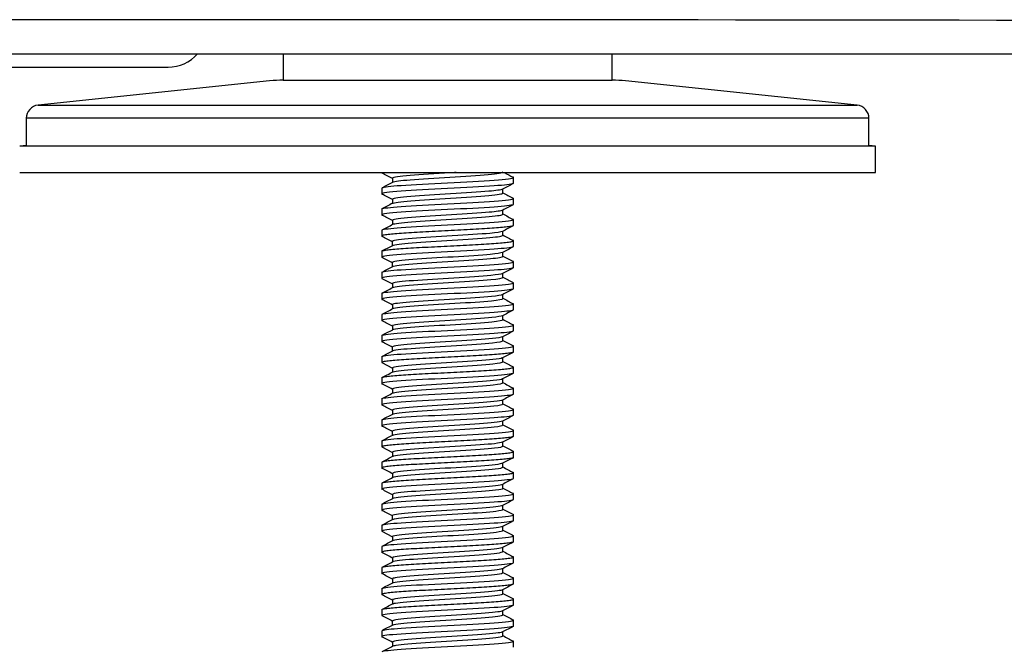
# Model space of a CAD drawing. Units: millimetres. Extents: x -18 to 1085, y -35 to 780.
# Drawn here: x 179 to 216, y 721 to 744 of the extents above; entities that cross this region are included whole.
import ezdxf

# ---------------------------------------------------------------- set-up
doc = ezdxf.new("R2010")
doc.units = ezdxf.units.MM
doc.layers.add('Default', color=7, linetype='Continuous')
doc.layers.add('DV1_Default', color=7, linetype='Continuous')

# ---------------------------------------------------------------- blocks, each defined once
blk = doc.blocks.new('SE')
at = {"layer": 'DV1_Default', "color": 7}
for p, q in [((162.194, 743.179), (272.712, 743.179)), ((188.962, 743.179), (188.962, 742.179)), ((201.462, 742.179), (201.462, 743.179)), ((161.818, 742.679), (184.599, 742.679)), ((188.453, 742.152), (179.66, 741.234)), ((188.962, 742.179), (201.462, 742.179)), ((210.764, 741.234), (201.971, 742.152)), ((179.66, 741.234), (210.764, 741.234)), ((211.212, 740.736), (179.212, 740.736)), ((179.212, 740.736), (179.212, 739.704)), ((211.212, 739.704), (211.212, 740.736)), ((179.212, 739.704), (178.962, 739.679)), ((211.462, 739.679), (178.962, 739.679)), ((211.462, 739.679), (211.212, 739.704)), ((211.462, 738.679), (211.462, 739.679)), ((178.962, 738.679), (211.462, 738.679)), ((192.712, 738.679), (192.712, 738.667)), ((193.113, 738.46), (193.113, 738.306)), ((197.712, 738.267), (197.712, 738.491)), ((192.712, 738.09), (192.712, 737.867)), ((197.309, 737.897), (197.309, 738.051)), ((193.115, 737.66), (193.115, 737.506)), ((197.712, 737.467), (197.712, 737.69)), ((192.712, 737.29), (192.712, 737.067)), ((197.309, 737.097), (197.309, 737.251)), ((193.115, 736.86), (193.115, 736.707)), ((197.712, 736.667), (197.712, 736.89)), ((192.712, 736.49), (192.712, 736.267)), ((197.31, 736.298), (197.31, 736.452)), ((193.112, 736.06), (193.112, 735.906)), ((197.712, 735.867), (197.712, 736.09)), ((192.712, 735.69), (192.712, 735.467)), ((197.312, 735.497), (197.312, 735.652)), ((193.112, 735.26), (193.112, 735.106)), ((197.712, 735.067), (197.712, 735.291)), ((192.712, 734.89), (192.712, 734.667)), ((197.31, 734.697), (197.31, 734.851)), ((193.115, 734.46), (193.115, 734.306)), ((197.712, 734.267), (197.712, 734.49)), ((192.712, 734.09), (192.712, 733.867)), ((197.309, 733.897), (197.309, 734.051)), ((193.115, 733.66), (193.115, 733.506)), ((197.712, 733.467), (197.712, 733.69)), ((192.712, 733.29), (192.712, 733.067)), ((197.309, 733.097), (197.309, 733.252)), ((193.113, 732.86), (193.113, 732.707)), ((197.712, 732.667), (197.712, 732.89)), ((192.712, 732.49), (192.712, 732.267)), ((197.312, 732.297), (197.312, 732.452)), ((193.112, 732.06), (193.112, 731.906)), ((197.712, 731.867), (197.712, 732.09)), ((192.712, 731.691), (192.712, 731.467)), ((192.713, 731.463), (193.114, 731.253)), ((197.311, 731.497), (197.311, 731.651)), ((193.114, 731.26), (193.114, 731.106)), ((197.712, 731.067), (197.712, 731.29)), ((192.712, 730.89), (192.712, 730.667)), ((197.31, 730.697), (197.31, 730.851)), ((193.114, 730.46), (193.114, 730.306)), ((197.712, 730.267), (197.712, 730.49)), ((192.712, 730.09), (192.712, 729.867)), ((197.309, 729.897), (197.309, 730.051)), ((193.114, 729.66), (193.114, 729.507)), ((197.712, 729.467), (197.712, 729.69)), ((192.712, 729.29), (192.712, 729.067)), ((197.311, 729.097), (197.311, 729.252)), ((193.112, 728.86), (193.112, 728.706)), ((197.712, 728.667), (197.712, 728.89)), ((192.712, 728.491), (192.712, 728.267)), ((197.311, 728.297), (197.311, 728.451)), ((192.71, 728.266), (193.114, 728.054)), ((193.114, 728.06), (193.114, 727.906)), ((197.712, 727.867), (197.712, 728.09)), ((192.712, 727.69), (192.712, 727.467)), ((197.311, 727.497), (197.311, 727.651)), ((193.114, 727.26), (193.114, 727.106)), ((197.712, 727.067), (197.712, 727.29)), ((192.712, 726.89), (192.712, 726.667)), ((197.309, 726.697), (197.309, 726.851)), ((197.712, 726.267), (197.712, 726.49)), ((193.114, 726.46), (193.114, 726.307)), ((192.712, 726.09), (192.712, 725.867)), ((197.31, 725.897), (197.31, 726.052)), ((193.112, 725.66), (193.112, 725.506)), ((197.712, 725.467), (197.712, 725.69)), ((192.708, 725.069), (193.115, 724.857)), ((192.712, 725.29), (192.712, 725.067)), ((197.312, 725.097), (197.312, 725.252)), ((193.113, 724.86), (193.113, 724.705)), ((197.712, 724.667), (197.712, 724.891)), ((192.712, 724.49), (192.712, 724.267)), ((197.311, 724.297), (197.311, 724.451)), ((193.113, 724.06), (193.113, 723.906)), ((197.712, 723.867), (197.712, 724.09)), ((192.712, 723.69), (192.712, 723.467)), ((197.309, 723.497), (197.309, 723.651)), ((193.115, 723.26), (193.115, 723.106)), ((197.712, 723.067), (197.712, 723.29)), ((192.712, 722.89), (192.712, 722.667)), ((197.31, 722.698), (197.31, 722.852)), ((193.113, 722.461), (193.113, 722.306)), ((197.712, 722.267), (197.712, 722.49)), ((192.712, 722.09), (192.712, 721.867)), ((197.312, 721.898), (197.312, 722.052)), ((193.112, 721.659), (193.112, 721.505)), ((197.712, 721.467), (197.712, 721.691)), ((192.712, 721.29), (192.712, 721.067)), ((197.312, 721.097), (197.312, 721.252)), ((197.712, 720.667), (197.712, 720.891)), ((193.113, 720.86), (193.113, 720.706))]:
    blk.add_line(p, q, dxfattribs=at)
for centre, radius, start, end in [((182.843, -21507.113), 22251.589, 89.7685952, 90.2354365), ((184.616, 744.143), 1.464, 269.3084, 318.6608), ((188.972, 737.179), 5, 90, 95.9604), ((201.451, 737.179), 5, 84.0396, 90), ((179.712, 740.736), 0.5, 95.9604, 180), ((210.712, 740.736), 0.5, 0, 84.0396), ((-33.338, 306.539), 487.676, 62.33201, 62.38389), ((414.118, 1152.387), 467.052, 242.34851, 242.39558), ((-23.354, 1151.051), 466.065, 297.62084, 297.67761), ((456.607, 243.768), 558.168, 117.63572, 117.68321), ((-208.35, -27.755), 864.304, 62.322439, 62.351816), ((417.543, 1157.574), 473.946, 242.31038, 242.3637), ((442.472, 270.075), 527.597, 117.64126, 117.69139), ((-35.744, 300.823), 492.44, 62.30628, 62.3577), ((476.431, 1269.025), 600.706, 242.311946, 242.354419), ((-84.82, 1266.37), 598.157, 297.645042, 297.689325), ((408.233, 334.474), 453.955, 117.63103, 117.68934), ((194.146, 717.42), 19.794, 79.6225, 79.6598), ((-2.36, 363.306), 420.89, 62.32695, 62.38679), ((474.29, 1264.435), 596.353, 242.32498, 242.367752), ((-77.704, 1252.688), 583.442, 297.612786, 297.65821), ((386.807, 374.122), 408.182, 117.59958, 117.66451), ((449.766, 1217.384), 544.003, 242.35016, 242.39698), ((-39.119, 1178.118), 500.191, 297.6132, 297.6662), ((-13.162, 341.715), 444.32, 62.33849, 62.39532), ((419.738, 310.793), 478.852, 117.6252, 117.68053), ((424.348, 1167.491), 488.722, 242.31857, 242.37044), ((-263.292, 1604.31), 982.453, 297.65537, 297.682273), ((472.801, 208.862), 593.059, 117.63672, 117.681237), ((-59.389, 252.517), 543.367, 62.30908, 62.35576), ((487.911, 1287.827), 625.522, 242.31734, 242.358127), ((194.11, 714.449), 19.576, 79.398, 79.4338), ((-101.769, 1295.442), 634.609, 297.648691, 297.690363), ((423.112, 303.001), 485.903, 117.63923, 117.69358), ((-8.469, 348.606), 433.913, 62.31765, 62.37562), ((503.003, 1315.807), 658.018, 242.317764, 242.356573), ((-123.864, 1337.338), 682.681, 297.628217, 297.666994), ((384.493, 375.468), 403.081, 117.60762, 117.67323), ((1.716, 366.897), 412.274, 62.33862, 62.39958), ((495.604, 1301.685), 642.783, 242.35035, 242.390098), ((-69.162, 1232.428), 565.076, 297.60952, 297.65638), ((408.662, 328.59), 455.112, 117.61556, 117.67368), ((444.984, 1203.84), 533.331, 242.32925, 242.37689), ((-159.291, 1403.023), 758.724, 297.642239, 297.677009), ((521.338, 112.803), 697.837, 117.630326, 117.668141), ((-101.414, 169.043), 633.976, 62.317442, 62.357624), ((489.376, 1287.603), 628.838, 242.325151, 242.365723), ((-107.272, 1302.785), 646.501, 297.647062, 297.687941), ((452.806, 243.196), 549.824, 117.64392, 117.6919), ((-26.665, 310.811), 473.001, 62.31256, 62.36586), ((519.758, 1344.432), 693.985, 242.313473, 242.350306), ((-162.617, 1407.8), 765.916, 297.641307, 297.675837), ((393.452, 355.303), 422.267, 117.61814, 117.68068), ((570.101, 1440.469), 803.125, 242.343223, 242.375153), ((2.437, 365.136), 410.666, 62.33458, 62.39567), ((-117.41, 1321.438), 669.145, 297.610996, 297.650564), ((402.341, 337.334), 441.6, 117.60717, 117.66703), ((469.276, 1247.175), 585.825, 242.338783, 242.382273), ((-76.207, 1241.345), 579.788, 297.635148, 297.680633), ((572.129, 12.447), 807.468, 117.625976, 117.658684), ((-160.506, 52.953), 761.396, 62.326271, 62.35991), ((480.051, 1266.818), 608.934, 242.333737, 242.375595), ((-99.187, 1284.301), 629.211, 297.640732, 297.682716), ((502.001, 146.107), 655.821, 117.645242, 117.68546), ((-60.833, 242.489), 546.543, 62.31293, 62.35929), ((517.905, 1337.683), 689.982, 242.312778, 242.349818), ((-178.31, 1434.326), 799.53, 297.649234, 297.682287), ((414.819, 311.437), 468.204, 117.62788, 117.68425), ((-8.989, 340.211), 435.213, 62.33029, 62.38802), ((620.719, 1533.535), 911.887, 242.33372, 242.361901), ((-189.526, 1455.878), 824.533, 297.618699, 297.650793), ((402.199, 334.36), 441.334, 117.60442, 117.66428), ((508.339, 1318.705), 670.148, 242.346924, 242.385076), ((-38.16, 1165.364), 497.662, 297.64173, 297.69461), ((603.147, -50.174), 874.498, 117.621212, 117.651445), ((-220.211, -64.317), 890.146, 62.332949, 62.361828), ((462.685, 1230.641), 571.663, 242.34068, 242.38518), ((-80.517, 1245.653), 589.147, 297.631581, 297.676417), ((559.627, 32.95), 779.963, 117.647093, 117.680941), ((499.024, 1298.555), 649.394, 242.315071, 242.354375), ((-103.928, 157.108), 639.338, 62.315053, 62.354937), ((-164.553, 1404.811), 769.836, 297.651218, 297.685534), ((447.701, 245.555), 538.988, 117.63464, 117.6836), ((-49.624, 259.52), 522.711, 62.32988, 62.37817), ((630.4, 1548.537), 932.503, 242.326146, 242.353724), ((-253.772, 1575.052), 962.747, 297.630229, 297.657704), ((416.302, 304.239), 471.725, 117.60715, 117.66315), ((555.893, 1406.398), 772.729, 242.35157, 242.38477), ((-3.487, 1095.588), 422.598, 297.66597, 297.72817), ((579.014, -7.407), 822.581, 117.616145, 117.648351), ((-256.422, -136.832), 968.35, 62.339764, 62.366381), ((441.366, 1186.809), 525.778, 242.343, 242.39126), ((-56.652, 1197.049), 537.853, 297.62251, 297.67167)]:
    blk.add_arc(centre, radius, start, end, dxfattribs=at)
for points in [[(192.712, 738.667), (192.711, 738.663), (192.716, 738.658), (192.727, 738.653)], [(197.712, 738.491), (197.711, 738.495), (197.707, 738.499), (197.697, 738.504)], [(197.712, 737.69), (197.711, 737.695), (197.706, 737.699), (197.697, 737.703)], [(193.124, 737.511), (192.988, 737.439), (192.852, 737.368), (192.716, 737.296)], [(192.712, 737.067), (192.712, 737.063), (192.717, 737.059), (192.727, 737.054)], [(192.712, 736.267), (192.712, 736.262), (192.718, 736.258), (192.728, 736.253)], [(197.712, 736.09), (197.712, 736.094), (197.708, 736.099), (197.699, 736.103)], [(192.712, 735.467), (192.716, 735.462), (192.719, 735.458), (192.729, 735.453)], [(197.712, 735.291), (197.712, 735.295), (197.708, 735.299), (197.7, 735.303)], [(192.716, 734.66), (192.849, 734.591), (192.982, 734.521), (193.115, 734.452)], [(197.712, 734.49), (197.707, 734.494), (197.703, 734.498), (197.695, 734.502)], [(192.712, 733.867), (192.712, 733.863), (192.717, 733.859), (192.726, 733.855)], [(192.712, 733.067), (192.712, 733.063), (192.718, 733.058), (192.729, 733.053)], [(197.712, 732.89), (197.712, 732.894), (197.708, 732.898), (197.7, 732.902)], [(192.712, 732.267), (192.712, 732.262), (192.717, 732.257), (192.729, 732.252)], [(197.712, 732.09), (197.712, 732.094), (197.708, 732.098), (197.701, 732.102)], [(197.712, 731.29), (197.711, 731.294), (197.707, 731.298), (197.699, 731.302)], [(192.712, 730.667), (192.712, 730.663), (192.716, 730.659), (192.724, 730.655)], [(197.712, 730.49), (197.711, 730.494), (197.708, 730.498), (197.701, 730.501)], [(192.712, 729.867), (192.717, 729.863), (192.721, 729.859), (192.729, 729.855)], [(197.712, 729.69), (197.712, 729.694), (197.708, 729.698), (197.701, 729.701)], [(192.712, 729.067), (192.712, 729.062), (192.718, 729.057), (192.729, 729.052)], [(197.712, 728.89), (197.709, 728.894), (197.706, 728.898), (197.701, 728.901)], [(197.712, 728.09), (197.711, 728.094), (197.708, 728.098), (197.7, 728.102)], [(192.712, 727.467), (192.712, 727.464), (192.715, 727.46), (192.722, 727.456)], [(197.712, 727.29), (197.711, 727.294), (197.708, 727.298), (197.701, 727.302)], [(192.712, 726.667), (192.712, 726.663), (192.717, 726.659), (192.726, 726.655)], [(197.712, 726.49), (197.711, 726.494), (197.708, 726.497), (197.701, 726.501)], [(192.712, 725.867), (192.712, 725.862), (192.718, 725.858), (192.729, 725.853)], [(197.712, 725.69), (197.712, 725.694), (197.709, 725.697), (197.703, 725.701)], [(197.712, 724.891), (197.712, 724.894), (197.708, 724.898), (197.702, 724.901)], [(192.712, 724.267), (192.712, 724.264), (192.714, 724.26), (192.72, 724.257)], [(197.712, 724.09), (197.708, 724.094), (197.704, 724.098), (197.697, 724.102)], [(192.712, 723.467), (192.712, 723.464), (192.716, 723.46), (192.723, 723.456)], [(197.712, 723.29), (197.711, 723.294), (197.708, 723.298), (197.701, 723.301)], [(192.712, 722.667), (192.712, 722.663), (192.717, 722.658), (192.727, 722.654)], [(197.712, 722.49), (197.712, 722.494), (197.709, 722.497), (197.704, 722.5)], [(192.709, 721.873), (192.844, 721.802), (192.979, 721.731), (193.115, 721.66)], [(197.712, 721.691), (197.712, 721.694), (197.709, 721.697), (197.703, 721.701)], [(192.712, 721.067), (192.715, 721.064), (192.718, 721.06), (192.723, 721.057)], [(197.712, 720.891), (197.707, 720.895), (197.702, 720.899), (197.694, 720.903)]]:
    blk.add_open_spline(points, degree=3, dxfattribs=at)
for points, knots in [([(192.727, 738.103), (192.788, 738.132), (193.04, 738.161), (193.909, 738.223), (194.558, 738.257), (195.865, 738.324), (196.519, 738.357), (197.439, 738.424), (197.714, 738.457), (197.712, 738.491)], [0, 0, 0, 0, 0.2245877, 0.2245877, 0.4830585, 0.4830585, 0.7415292, 0.7415292, 1, 1, 1, 1]), ([(195.533, 738.679), (195.454, 738.674), (195.374, 738.669), (194.747, 738.631), (194.195, 738.598), (193.385, 738.531), (193.142, 738.498), (193.114, 738.463), (193.113, 738.461), (193.113, 738.459)], [0, 0, 0, 0, 0.066131, 0.066131, 0.519287, 0.519287, 0.972443, 0.972443, 1, 1, 1, 1]), ([(193.13, 738.314), (193.192, 738.344), (193.425, 738.374), (194.195, 738.437), (194.747, 738.47), (195.841, 738.537), (196.38, 738.57), (197.103, 738.635), (197.311, 738.666), (197.312, 738.698)], [0, 0, 0, 0, 0.233756, 0.233756, 0.493447, 0.493447, 0.753138, 0.753138, 1, 1, 1, 1]), ([(197.698, 738.254), (197.638, 738.226), (197.38, 738.197), (196.517, 738.135), (195.867, 738.102), (194.556, 738.035), (193.909, 738.002), (192.98, 737.935), (192.712, 737.902), (192.712, 737.867)], [0, 0, 0, 0, 0.224409, 0.224409, 0.482939, 0.482939, 0.74147, 0.74147, 1, 1, 1, 1]), ([(192.712, 737.867), (192.713, 737.866), (192.715, 737.862), (192.722, 737.857), (192.725, 737.856)], [0, 0, 0, 0, 0.59666, 1, 1, 1, 1]), ([(197.292, 738.043), (197.237, 738.017), (197.055, 737.992), (196.404, 737.933), (195.874, 737.899), (194.778, 737.833), (194.224, 737.8), (193.406, 737.733), (193.149, 737.7), (193.116, 737.664), (193.115, 737.662), (193.115, 737.659)], [0, 0, 0, 0, 0.201179, 0.201179, 0.460906, 0.460906, 0.720634, 0.720634, 0.980362, 0.980362, 1, 1, 1, 1]), ([(193.122, 737.509), (193.167, 737.541), (193.42, 737.573), (194.224, 737.639), (194.778, 737.672), (195.874, 737.739), (196.404, 737.772), (197.112, 737.836), (197.307, 737.867), (197.309, 737.898)], [0, 0, 0, 0, 0.247726, 0.247726, 0.504408, 0.504408, 0.761089, 0.761089, 1, 1, 1, 1]), ([(197.697, 737.454), (197.636, 737.426), (197.379, 737.397), (196.516, 737.335), (195.868, 737.302), (194.556, 737.235), (193.908, 737.202), (192.981, 737.135), (192.711, 737.102), (192.712, 737.067)], [0, 0, 0, 0, 0.223757, 0.223757, 0.482505, 0.482505, 0.741252, 0.741252, 1, 1, 1, 1]), ([(192.718, 737.299), (192.761, 737.328), (193.021, 737.359), (193.909, 737.423), (194.556, 737.456), (195.868, 737.523), (196.517, 737.556), (197.441, 737.623), (197.714, 737.656), (197.712, 737.69)], [0, 0, 0, 0, 0.23318, 0.23318, 0.488787, 0.488787, 0.744393, 0.744393, 1, 1, 1, 1]), ([(197.292, 737.243), (197.24, 737.218), (197.066, 737.193), (196.431, 737.135), (195.907, 737.101), (194.811, 737.035), (194.254, 737.002), (193.426, 736.935), (193.158, 736.902), (193.116, 736.866), (193.115, 736.862), (193.115, 736.859)], [0, 0, 0, 0, 0.196884, 0.196884, 0.456591, 0.456591, 0.716298, 0.716298, 0.976006, 0.976006, 1, 1, 1, 1]), ([(193.128, 736.713), (193.187, 736.744), (193.448, 736.776), (194.254, 736.841), (194.811, 736.874), (195.907, 736.94), (196.431, 736.974), (197.123, 737.037), (197.308, 737.068), (197.309, 737.098)], [0, 0, 0, 0, 0.245122, 0.245122, 0.504098, 0.504098, 0.763074, 0.763074, 1, 1, 1, 1]), ([(197.694, 736.655), (197.689, 736.652), (197.661, 736.64), (197.498, 736.61), (197.03, 736.568), (196.205, 736.519), (195.229, 736.468), (194.248, 736.42), (193.407, 736.367), (192.92, 736.326), (192.732, 736.29), (192.717, 736.274), (192.712, 736.267)], [0, 0, 0, 0, 0.022123, 0.094728, 0.222579, 0.351091, 0.48014, 0.608895, 0.73857, 0.869313, 0.949605, 1, 1, 1, 1]), ([(192.724, 736.502), (192.781, 736.531), (193.039, 736.56), (193.908, 736.623), (194.556, 736.656), (195.868, 736.723), (196.516, 736.756), (197.442, 736.823), (197.713, 736.856), (197.712, 736.89)], [0, 0, 0, 0, 0.22594, 0.22594, 0.48396, 0.48396, 0.74198, 0.74198, 1, 1, 1, 1]), ([(197.292, 736.443), (197.24, 736.419), (197.076, 736.394), (196.459, 736.337), (195.936, 736.303), (194.845, 736.237), (194.28, 736.204), (193.444, 736.137), (193.168, 736.104), (193.115, 736.067), (193.112, 736.063), (193.112, 736.059)], [0, 0, 0, 0, 0.191257, 0.191257, 0.451095, 0.451095, 0.710934, 0.710934, 0.970773, 0.970773, 1, 1, 1, 1]), ([(193.126, 735.913), (193.188, 735.945), (193.459, 735.977), (194.28, 736.043), (194.845, 736.076), (195.936, 736.142), (196.459, 736.176), (197.134, 736.239), (197.308, 736.269), (197.31, 736.299)], [0, 0, 0, 0, 0.2495952, 0.2495952, 0.5084271, 0.5084271, 0.7672589, 0.7672589, 1, 1, 1, 1]), ([(197.695, 735.852), (197.629, 735.824), (197.374, 735.796), (196.519, 735.734), (195.865, 735.7), (194.559, 735.634), (193.908, 735.601), (192.98, 735.534), (192.715, 735.501), (192.712, 735.467)], [0, 0, 0, 0, 0.221775, 0.221775, 0.481183, 0.481183, 0.740592, 0.740592, 1, 1, 1, 1]), ([(192.726, 735.703), (192.729, 735.705), (192.754, 735.717), (192.914, 735.745), (193.396, 735.79), (194.222, 735.839), (195.199, 735.889), (196.181, 735.939), (197.019, 735.989), (197.497, 736.033), (197.687, 736.065), (197.704, 736.082), (197.712, 736.09)], [0, 0, 0, 0, 0.014958, 0.097555, 0.225093, 0.353131, 0.482011, 0.610566, 0.739885, 0.87011, 0.943063, 1, 1, 1, 1]), ([(197.292, 735.643), (197.24, 735.619), (197.079, 735.595), (196.488, 735.538), (195.965, 735.505), (194.876, 735.439), (194.312, 735.405), (193.459, 735.339), (193.184, 735.306), (193.116, 735.268), (193.113, 735.263), (193.113, 735.259)], [0, 0, 0, 0, 0.1845076, 0.1845076, 0.4443422, 0.4443422, 0.7041768, 0.7041768, 0.9640114, 0.9640114, 1, 1, 1, 1]), ([(193.128, 735.113), (193.193, 735.146), (193.466, 735.179), (194.312, 735.245), (194.876, 735.278), (195.965, 735.344), (196.489, 735.378), (197.136, 735.44), (197.309, 735.469), (197.311, 735.498)], [0, 0, 0, 0, 0.255029, 0.255029, 0.514306, 0.514306, 0.773582, 0.773582, 1, 1, 1, 1]), ([(192.725, 734.903), (192.784, 734.932), (193.038, 734.961), (193.908, 735.024), (194.559, 735.057), (195.865, 735.124), (196.519, 735.157), (197.44, 735.224), (197.712, 735.257), (197.712, 735.291)], [0, 0, 0, 0, 0.225775, 0.225775, 0.48385, 0.48385, 0.741925, 0.741925, 1, 1, 1, 1]), ([(197.696, 735.053), (197.633, 735.025), (197.375, 734.997), (196.518, 734.935), (195.867, 734.901), (194.556, 734.835), (193.909, 734.802), (192.979, 734.735), (192.714, 734.702), (192.712, 734.667)], [0, 0, 0, 0, 0.222296, 0.222296, 0.481531, 0.481531, 0.740765, 0.740765, 1, 1, 1, 1]), ([(197.291, 734.843), (197.24, 734.82), (197.089, 734.797), (196.511, 734.74), (195.997, 734.707), (194.907, 734.641), (194.342, 734.607), (193.481, 734.541), (193.193, 734.508), (193.12, 734.469), (193.115, 734.464), (193.115, 734.459)], [0, 0, 0, 0, 0.1801177, 0.1801177, 0.4400457, 0.4400457, 0.6999737, 0.6999737, 0.9599018, 0.9599018, 1, 1, 1, 1]), ([(192.712, 734.667), (192.713, 734.666), (192.715, 734.662), (192.719, 734.659), (192.72, 734.658)], [0, 0, 0, 0, 0.83832, 1, 1, 1, 1]), ([(192.719, 734.099), (192.765, 734.129), (193.023, 734.159), (193.909, 734.223), (194.556, 734.256), (195.867, 734.323), (196.518, 734.356), (197.44, 734.423), (197.714, 734.456), (197.712, 734.49)], [0, 0, 0, 0, 0.232191, 0.232191, 0.488128, 0.488128, 0.744064, 0.744064, 1, 1, 1, 1]), ([(193.123, 734.31), (193.125, 734.311), (193.127, 734.312), (193.193, 734.347), (193.481, 734.38), (194.342, 734.446), (194.907, 734.48), (195.997, 734.546), (196.511, 734.579), (197.143, 734.641), (197.306, 734.669), (197.309, 734.698)], [0, 0, 0, 0, 0.009674, 0.009674, 0.26674, 0.26674, 0.523806, 0.523806, 0.780872, 0.780872, 1, 1, 1, 1]), ([(197.699, 734.255), (197.64, 734.226), (197.381, 734.197), (196.517, 734.135), (195.867, 734.102), (194.556, 734.035), (193.909, 734.002), (192.98, 733.935), (192.713, 733.902), (192.712, 733.867)], [0, 0, 0, 0, 0.2249669, 0.2249669, 0.4833112, 0.4833112, 0.7416556, 0.7416556, 1, 1, 1, 1]), ([(197.294, 734.044), (197.249, 734.021), (197.104, 733.998), (196.537, 733.942), (196.03, 733.909), (194.941, 733.843), (194.373, 733.809), (193.503, 733.743), (193.205, 733.71), (193.121, 733.671), (193.115, 733.665), (193.115, 733.659)], [0, 0, 0, 0, 0.178606, 0.178606, 0.437516, 0.437516, 0.696427, 0.696427, 0.955337, 0.955337, 1, 1, 1, 1]), ([(192.723, 733.302), (192.779, 733.33), (193.035, 733.36), (193.909, 733.423), (194.556, 733.456), (195.867, 733.523), (196.517, 733.556), (197.441, 733.623), (197.714, 733.656), (197.712, 733.69)], [0, 0, 0, 0, 0.227173, 0.227173, 0.484782, 0.484782, 0.742391, 0.742391, 1, 1, 1, 1]), ([(193.127, 733.512), (193.129, 733.513), (193.131, 733.514), (193.205, 733.549), (193.503, 733.582), (194.373, 733.648), (194.941, 733.682), (196.03, 733.748), (196.537, 733.781), (197.153, 733.842), (197.306, 733.87), (197.308, 733.898)], [0, 0, 0, 0, 0.007459, 0.007459, 0.266258, 0.266258, 0.525056, 0.525056, 0.783855, 0.783855, 1, 1, 1, 1]), ([(197.696, 733.454), (197.634, 733.426), (197.382, 733.397), (196.514, 733.335), (195.867, 733.301), (194.557, 733.234), (193.905, 733.201), (192.984, 733.134), (192.709, 733.101), (192.712, 733.067)], [0, 0, 0, 0, 0.223903, 0.223903, 0.482602, 0.482602, 0.741301, 0.741301, 1, 1, 1, 1]), ([(197.293, 733.244), (197.248, 733.222), (197.112, 733.2), (196.564, 733.144), (196.058, 733.111), (194.975, 733.044), (194.4, 733.011), (193.523, 732.945), (193.216, 732.911), (193.12, 732.872), (193.113, 732.866), (193.113, 732.859)], [0, 0, 0, 0, 0.172174, 0.172174, 0.431669, 0.431669, 0.691163, 0.691163, 0.950658, 0.950658, 1, 1, 1, 1]), ([(192.723, 732.502), (192.777, 732.531), (193.039, 732.56), (193.905, 732.623), (194.557, 732.656), (195.867, 732.723), (196.514, 732.756), (197.444, 732.823), (197.709, 732.856), (197.712, 732.89)], [0, 0, 0, 0, 0.226799, 0.226799, 0.484533, 0.484533, 0.742266, 0.742266, 1, 1, 1, 1]), ([(193.126, 732.713), (193.128, 732.714), (193.131, 732.716), (193.216, 732.751), (193.523, 732.784), (194.4, 732.85), (194.975, 732.884), (196.058, 732.95), (196.564, 732.983), (197.164, 733.044), (197.307, 733.071), (197.309, 733.098)], [0, 0, 0, 0, 0.0118599, 0.0118599, 0.2705381, 0.2705381, 0.5292162, 0.5292162, 0.7878944, 0.7878944, 1, 1, 1, 1]), ([(197.694, 732.652), (197.627, 732.624), (197.375, 732.596), (196.517, 732.534), (195.865, 732.5), (194.559, 732.434), (193.906, 732.4), (192.982, 732.334), (192.714, 732.3), (192.712, 732.267)], [0, 0, 0, 0, 0.221608, 0.221608, 0.481072, 0.481072, 0.740536, 0.740536, 1, 1, 1, 1]), ([(197.292, 732.442), (197.244, 732.421), (197.113, 732.4), (196.592, 732.346), (196.087, 732.313), (195.006, 732.246), (194.433, 732.213), (193.54, 732.147), (193.234, 732.113), (193.122, 732.073), (193.113, 732.066), (193.114, 732.059)], [0, 0, 0, 0, 0.164329, 0.164329, 0.424279, 0.424279, 0.684228, 0.684228, 0.944178, 0.944178, 1, 1, 1, 1]), ([(193.126, 731.913), (193.13, 731.915), (193.135, 731.917), (193.234, 731.952), (193.54, 731.986), (194.433, 732.052), (195.006, 732.085), (196.087, 732.152), (196.592, 732.185), (197.166, 732.245), (197.308, 732.271), (197.311, 732.298)], [0, 0, 0, 0, 0.0172859, 0.0172859, 0.2761057, 0.2761057, 0.5349254, 0.5349254, 0.7937451, 0.7937451, 1, 1, 1, 1]), ([(197.693, 731.853), (197.689, 731.85), (197.661, 731.838), (197.5, 731.811), (197.031, 731.768), (196.206, 731.718), (195.23, 731.669), (194.248, 731.618), (193.409, 731.57), (192.914, 731.523), (192.733, 731.491), (192.718, 731.474), (192.712, 731.467)], [0, 0, 0, 0, 0.017882, 0.092343, 0.220577, 0.34953, 0.47887, 0.60788, 0.73782, 0.868912, 0.952371, 1, 1, 1, 1]), ([(192.723, 731.702), (192.78, 731.732), (193.036, 731.761), (193.906, 731.824), (194.559, 731.857), (195.865, 731.924), (196.517, 731.957), (197.442, 732.024), (197.71, 732.057), (197.712, 732.09)], [0, 0, 0, 0, 0.2271741, 0.2271741, 0.4847827, 0.4847827, 0.7423914, 0.7423914, 1, 1, 1, 1]), ([(197.289, 731.642), (197.244, 731.622), (197.121, 731.602), (196.613, 731.548), (196.118, 731.515), (195.037, 731.448), (194.464, 731.415), (193.563, 731.349), (193.245, 731.315), (193.126, 731.274), (193.115, 731.267), (193.116, 731.259)], [0, 0, 0, 0, 0.159191, 0.159191, 0.419343, 0.419343, 0.679495, 0.679495, 0.939647, 0.939647, 1, 1, 1, 1]), ([(193.125, 731.111), (193.13, 731.114), (193.138, 731.118), (193.245, 731.154), (193.563, 731.188), (194.464, 731.254), (195.037, 731.287), (196.118, 731.354), (196.613, 731.387), (197.172, 731.446), (197.305, 731.472), (197.309, 731.498)], [0, 0, 0, 0, 0.02712, 0.02712, 0.2848, 0.2848, 0.542481, 0.542481, 0.800161, 0.800161, 1, 1, 1, 1]), ([(197.701, 731.056), (197.647, 731.027), (197.385, 730.997), (196.518, 730.935), (195.867, 730.901), (194.556, 730.835), (193.909, 730.801), (192.979, 730.735), (192.714, 730.702), (192.712, 730.667)], [0, 0, 0, 0, 0.22698, 0.22698, 0.484653, 0.484653, 0.742327, 0.742327, 1, 1, 1, 1]), ([(192.724, 730.9), (192.728, 730.902), (192.752, 730.916), (192.913, 730.947), (193.398, 730.989), (194.224, 731.04), (195.201, 731.089), (196.183, 731.139), (197.021, 731.19), (197.496, 731.232), (197.688, 731.267), (197.704, 731.283), (197.712, 731.29)], [0, 0, 0, 0, 0.020903, 0.10287, 0.229742, 0.357039, 0.48527, 0.613094, 0.741573, 0.87094, 0.942998, 1, 1, 1, 1]), ([(197.295, 730.845), (197.258, 730.825), (197.139, 730.804), (196.638, 730.75), (196.149, 730.717), (195.071, 730.65), (194.495, 730.617), (193.586, 730.55), (193.258, 730.517), (193.128, 730.476), (193.115, 730.467), (193.116, 730.459)], [0, 0, 0, 0, 0.160733, 0.160733, 0.41882, 0.41882, 0.676907, 0.676907, 0.934994, 0.934994, 1, 1, 1, 1]), ([(193.127, 730.312), (193.133, 730.316), (193.142, 730.319), (193.258, 730.356), (193.586, 730.39), (194.495, 730.456), (195.071, 730.489), (196.149, 730.556), (196.638, 730.589), (197.181, 730.647), (197.305, 730.673), (197.308, 730.698)], [0, 0, 0, 0, 0.02868, 0.02868, 0.287265, 0.287265, 0.545849, 0.545849, 0.804434, 0.804434, 1, 1, 1, 1]), ([(197.698, 730.255), (197.638, 730.226), (197.384, 730.197), (196.514, 730.135), (195.867, 730.101), (194.556, 730.035), (193.906, 730.001), (192.983, 729.935), (192.709, 729.901), (192.712, 729.867)], [0, 0, 0, 0, 0.225088, 0.225088, 0.483392, 0.483392, 0.741696, 0.741696, 1, 1, 1, 1]), ([(192.723, 730.101), (192.777, 730.13), (193.033, 730.16), (193.909, 730.223), (194.556, 730.256), (195.867, 730.323), (196.518, 730.356), (197.44, 730.423), (197.715, 730.456), (197.712, 730.49)], [0, 0, 0, 0, 0.227947, 0.227947, 0.485298, 0.485298, 0.742649, 0.742649, 1, 1, 1, 1]), ([(197.294, 730.044), (197.256, 730.025), (197.146, 730.005), (196.664, 729.952), (196.178, 729.919), (195.105, 729.852), (194.523, 729.819), (193.608, 729.752), (193.271, 729.719), (193.128, 729.677), (193.113, 729.668), (193.114, 729.659)], [0, 0, 0, 0, 0.153632, 0.153632, 0.412724, 0.412724, 0.671815, 0.671815, 0.930907, 0.930907, 1, 1, 1, 1]), ([(193.125, 729.512), (193.132, 729.516), (193.143, 729.521), (193.271, 729.558), (193.608, 729.591), (194.523, 729.658), (195.105, 729.691), (196.178, 729.758), (196.664, 729.791), (197.191, 729.849), (197.307, 729.874), (197.309, 729.898)], [0, 0, 0, 0, 0.033585, 0.033585, 0.291891, 0.291891, 0.550198, 0.550198, 0.808504, 0.808504, 1, 1, 1, 1]), ([(192.722, 729.301), (192.774, 729.33), (193.036, 729.36), (193.906, 729.423), (194.556, 729.456), (195.867, 729.523), (196.514, 729.556), (197.444, 729.623), (197.71, 729.656), (197.712, 729.69)], [0, 0, 0, 0, 0.228001, 0.228001, 0.485334, 0.485334, 0.742667, 0.742667, 1, 1, 1, 1]), ([(197.694, 729.453), (197.628, 729.424), (197.377, 729.396), (196.516, 729.334), (195.865, 729.301), (194.559, 729.234), (193.905, 729.2), (192.983, 729.134), (192.712, 729.1), (192.712, 729.067)], [0, 0, 0, 0, 0.222162, 0.222162, 0.481441, 0.481441, 0.740721, 0.740721, 1, 1, 1, 1]), ([(197.292, 729.243), (197.251, 729.224), (197.146, 729.206), (196.691, 729.154), (196.205, 729.121), (195.137, 729.054), (194.556, 729.021), (193.627, 728.954), (193.29, 728.921), (193.13, 728.878), (193.113, 728.869), (193.114, 728.859)], [0, 0, 0, 0, 0.145106, 0.145106, 0.405037, 0.405037, 0.664968, 0.664968, 0.9249, 0.9249, 1, 1, 1, 1]), ([(192.722, 728.502), (192.774, 728.531), (193.035, 728.561), (193.905, 728.624), (194.559, 728.657), (195.865, 728.724), (196.516, 728.757), (197.443, 728.824), (197.708, 728.857), (197.712, 728.89)], [0, 0, 0, 0, 0.228529, 0.228529, 0.485686, 0.485686, 0.742843, 0.742843, 1, 1, 1, 1]), ([(193.125, 728.712), (193.134, 728.717), (193.147, 728.722), (193.29, 728.76), (193.627, 728.793), (194.556, 728.86), (195.137, 728.893), (196.205, 728.96), (196.691, 728.993), (197.194, 729.05), (197.308, 729.074), (197.31, 729.098)], [0, 0, 0, 0, 0.039055, 0.039055, 0.297212, 0.297212, 0.555369, 0.555369, 0.813526, 0.813526, 1, 1, 1, 1]), ([(197.695, 728.653), (197.694, 728.652), (197.67, 728.64), (197.519, 728.614), (197.031, 728.567), (196.204, 728.519), (195.229, 728.468), (194.248, 728.419), (193.409, 728.369), (192.925, 728.324), (192.736, 728.292), (192.719, 728.275), (192.712, 728.267)], [0, 0, 0, 0, 0.004133, 0.091983, 0.220457, 0.349586, 0.478836, 0.607741, 0.73758, 0.868688, 0.944984, 1, 1, 1, 1]), ([(197.289, 728.442), (197.25, 728.425), (197.151, 728.407), (196.711, 728.356), (196.235, 728.323), (195.168, 728.256), (194.588, 728.223), (193.651, 728.156), (193.304, 728.123), (193.135, 728.079), (193.115, 728.069), (193.116, 728.059)], [0, 0, 0, 0, 0.139111, 0.139111, 0.399318, 0.399318, 0.659525, 0.659525, 0.919732, 0.919732, 1, 1, 1, 1]), ([(192.727, 727.702), (192.732, 727.704), (192.759, 727.717), (192.925, 727.748), (193.4, 727.79), (194.227, 727.839), (195.205, 727.89), (196.186, 727.939), (197.023, 727.99), (197.514, 728.033), (197.695, 728.068), (197.707, 728.085), (197.712, 728.09)], [0, 0, 0, 0, 0.023583, 0.099183, 0.22679, 0.354594, 0.483503, 0.611918, 0.740727, 0.870463, 0.95546, 1, 1, 1, 1]), ([(193.128, 727.912), (193.138, 727.918), (193.153, 727.923), (193.304, 727.962), (193.651, 727.995), (194.588, 728.062), (195.168, 728.095), (196.235, 728.162), (196.711, 728.195), (197.199, 728.251), (197.306, 728.275), (197.308, 728.298)], [0, 0, 0, 0, 0.042822, 0.042822, 0.301482, 0.301482, 0.560143, 0.560143, 0.818803, 0.818803, 1, 1, 1, 1]), ([(197.699, 727.856), (197.694, 727.853), (197.667, 727.839), (197.494, 727.811), (197.02, 727.767), (196.189, 727.717), (195.212, 727.668), (194.234, 727.617), (193.403, 727.569), (192.92, 727.523), (192.735, 727.492), (192.719, 727.475), (192.712, 727.467)], [0, 0, 0, 0, 0.028405, 0.102468, 0.230595, 0.357572, 0.48597, 0.614062, 0.741364, 0.870002, 0.948418, 1, 1, 1, 1]), ([(197.297, 727.646), (197.265, 727.628), (197.17, 727.609), (196.734, 727.558), (196.266, 727.524), (195.202, 727.458), (194.62, 727.425), (193.676, 727.358), (193.319, 727.325), (193.137, 727.281), (193.115, 727.27), (193.116, 727.259)], [0, 0, 0, 0, 0.142476, 0.142476, 0.399937, 0.399937, 0.657398, 0.657398, 0.914859, 0.914859, 1, 1, 1, 1]), ([(192.725, 726.901), (192.73, 726.903), (192.755, 726.916), (192.919, 726.948), (193.404, 726.989), (194.234, 727.04), (195.208, 727.089), (196.182, 727.139), (197.017, 727.19), (197.493, 727.231), (197.688, 727.266), (197.704, 727.283), (197.712, 727.29)], [0, 0, 0, 0, 0.021561, 0.100895, 0.229582, 0.357427, 0.484794, 0.61213, 0.740136, 0.869796, 0.942167, 1, 1, 1, 1]), ([(193.127, 727.112), (193.138, 727.118), (193.156, 727.124), (193.319, 727.164), (193.676, 727.197), (194.62, 727.264), (195.202, 727.297), (196.266, 727.364), (196.734, 727.397), (197.206, 727.453), (197.305, 727.475), (197.308, 727.498)], [0, 0, 0, 0, 0.049233, 0.049233, 0.307721, 0.307721, 0.566209, 0.566209, 0.824697, 0.824697, 1, 1, 1, 1]), ([(197.7, 727.056), (197.645, 727.027), (197.388, 726.998), (196.515, 726.935), (195.868, 726.902), (194.556, 726.835), (193.907, 726.802), (192.982, 726.735), (192.71, 726.702), (192.712, 726.667)], [0, 0, 0, 0, 0.2270593, 0.2270593, 0.4847062, 0.4847062, 0.7423531, 0.7423531, 1, 1, 1, 1]), ([(192.721, 726.101), (192.772, 726.13), (193.033, 726.16), (193.907, 726.223), (194.556, 726.256), (195.868, 726.323), (196.515, 726.356), (197.443, 726.423), (197.711, 726.456), (197.712, 726.49)], [0, 0, 0, 0, 0.228753, 0.228753, 0.485835, 0.485835, 0.742918, 0.742918, 1, 1, 1, 1]), ([(197.296, 726.845), (197.265, 726.828), (197.177, 726.81), (196.758, 726.76), (196.293, 726.726), (195.236, 726.66), (194.649, 726.627), (193.699, 726.56), (193.333, 726.527), (193.138, 726.482), (193.114, 726.471), (193.114, 726.459)], [0, 0, 0, 0, 0.13596, 0.13596, 0.39436, 0.39436, 0.652759, 0.652759, 0.911158, 0.911158, 1, 1, 1, 1]), ([(193.125, 726.311), (193.136, 726.319), (193.157, 726.326), (193.333, 726.366), (193.699, 726.399), (194.649, 726.466), (195.236, 726.499), (196.293, 726.565), (196.758, 726.599), (197.215, 726.654), (197.307, 726.676), (197.308, 726.698)], [0, 0, 0, 0, 0.054818, 0.054818, 0.312876, 0.312876, 0.570934, 0.570934, 0.828992, 0.828992, 1, 1, 1, 1]), ([(197.696, 726.254), (197.632, 726.225), (197.381, 726.196), (196.515, 726.134), (195.865, 726.101), (194.558, 726.034), (193.904, 726.001), (192.984, 725.934), (192.71, 725.9), (192.712, 725.867)], [0, 0, 0, 0, 0.223494, 0.223494, 0.482329, 0.482329, 0.741165, 0.741165, 1, 1, 1, 1]), ([(197.293, 726.044), (197.259, 726.027), (197.176, 726.011), (196.784, 725.962), (196.319, 725.928), (195.268, 725.862), (194.682, 725.829), (193.719, 725.762), (193.354, 725.729), (193.141, 725.683), (193.114, 725.671), (193.115, 725.659)], [0, 0, 0, 0, 0.126858, 0.126858, 0.386539, 0.386539, 0.646219, 0.646219, 0.9059, 0.9059, 1, 1, 1, 1]), ([(193.124, 725.511), (193.137, 725.519), (193.161, 725.527), (193.354, 725.568), (193.719, 725.601), (194.682, 725.668), (195.268, 725.701), (196.319, 725.767), (196.784, 725.801), (197.218, 725.855), (197.309, 725.877), (197.31, 725.898)], [0, 0, 0, 0, 0.06063, 0.06063, 0.318158, 0.318158, 0.575686, 0.575686, 0.833214, 0.833214, 1, 1, 1, 1]), ([(197.696, 725.453), (197.631, 725.424), (197.373, 725.396), (196.519, 725.334), (195.865, 725.301), (194.558, 725.234), (193.909, 725.201), (192.979, 725.134), (192.716, 725.101), (192.712, 725.067)], [0, 0, 0, 0, 0.2219107, 0.2219107, 0.4812738, 0.4812738, 0.7406369, 0.7406369, 1, 1, 1, 1]), ([(192.72, 725.301), (192.77, 725.331), (193.033, 725.36), (193.904, 725.424), (194.558, 725.457), (195.865, 725.523), (196.515, 725.557), (197.444, 725.623), (197.708, 725.657), (197.712, 725.69)], [0, 0, 0, 0, 0.229623, 0.229623, 0.486415, 0.486415, 0.743208, 0.743208, 1, 1, 1, 1]), ([(197.29, 725.243), (197.258, 725.228), (197.181, 725.212), (196.802, 725.163), (196.349, 725.13), (195.298, 725.064), (194.714, 725.03), (193.745, 724.964), (193.369, 724.931), (193.144, 724.884), (193.114, 724.871), (193.116, 724.858)], [0, 0, 0, 0, 0.119958, 0.119958, 0.379016, 0.379016, 0.638074, 0.638074, 0.897132, 0.897132, 1, 1, 1, 1]), ([(193.132, 724.714), (193.147, 724.722), (193.172, 724.729), (193.369, 724.77), (193.745, 724.803), (194.714, 724.87), (195.299, 724.903), (196.349, 724.969), (196.802, 725.003), (197.223, 725.057), (197.307, 725.077), (197.308, 725.098)], [0, 0, 0, 0, 0.057949, 0.057949, 0.317723, 0.317723, 0.577497, 0.577497, 0.837271, 0.837271, 1, 1, 1, 1]), ([(197.702, 724.657), (197.699, 724.654), (197.675, 724.641), (197.511, 724.613), (197.021, 724.566), (196.191, 724.518), (195.214, 724.467), (194.235, 724.418), (193.403, 724.368), (192.93, 724.325), (192.738, 724.293), (192.72, 724.276), (192.712, 724.267)], [0, 0, 0, 0, 0.01768, 0.10365, 0.231305, 0.35815, 0.486395, 0.614277, 0.741678, 0.870336, 0.941236, 1, 1, 1, 1]), ([(192.73, 724.505), (192.796, 724.533), (193.047, 724.562), (193.909, 724.623), (194.558, 724.657), (195.865, 724.724), (196.52, 724.757), (197.44, 724.824), (197.714, 724.857), (197.712, 724.891)], [0, 0, 0, 0, 0.22178, 0.22178, 0.481186, 0.481186, 0.740593, 0.740593, 1, 1, 1, 1]), ([(197.298, 724.447), (197.272, 724.431), (197.198, 724.415), (196.825, 724.365), (196.378, 724.332), (195.333, 724.266), (194.747, 724.232), (193.771, 724.166), (193.386, 724.133), (193.149, 724.086), (193.115, 724.072), (193.116, 724.059)], [0, 0, 0, 0, 0.1239136, 0.1239136, 0.380904, 0.380904, 0.6378943, 0.6378943, 0.8948847, 0.8948847, 1, 1, 1, 1]), ([(193.128, 723.912), (193.143, 723.921), (193.173, 723.93), (193.386, 723.972), (193.771, 724.005), (194.747, 724.071), (195.333, 724.105), (196.378, 724.171), (196.825, 724.204), (197.228, 724.258), (197.306, 724.278), (197.308, 724.298)], [0, 0, 0, 0, 0.068311, 0.068311, 0.327077, 0.327077, 0.585844, 0.585844, 0.84461, 0.84461, 1, 1, 1, 1]), ([(192.727, 723.701), (192.733, 723.705), (192.76, 723.717), (192.929, 723.748), (193.4, 723.79), (194.23, 723.839), (195.204, 723.89), (196.18, 723.938), (197.017, 723.99), (197.508, 724.032), (197.693, 724.068), (197.707, 724.084), (197.712, 724.09)], [0, 0, 0, 0, 0.028614, 0.099914, 0.228284, 0.356312, 0.48396, 0.61153, 0.739887, 0.869716, 0.95309, 1, 1, 1, 1]), ([(197.702, 723.857), (197.651, 723.828), (197.391, 723.798), (196.516, 723.735), (195.868, 723.702), (194.556, 723.635), (193.908, 723.602), (192.981, 723.535), (192.711, 723.502), (192.712, 723.467)], [0, 0, 0, 0, 0.228847, 0.228847, 0.485898, 0.485898, 0.742949, 0.742949, 1, 1, 1, 1]), ([(197.298, 723.646), (197.273, 723.631), (197.205, 723.616), (196.847, 723.567), (196.405, 723.534), (195.367, 723.468), (194.776, 723.434), (193.795, 723.368), (193.402, 723.335), (193.151, 723.287), (193.114, 723.273), (193.115, 723.259)], [0, 0, 0, 0, 0.118154, 0.118154, 0.375875, 0.375875, 0.633595, 0.633595, 0.891316, 0.891316, 1, 1, 1, 1]), ([(193.125, 723.111), (193.141, 723.121), (193.174, 723.131), (193.402, 723.174), (193.795, 723.207), (194.776, 723.273), (195.367, 723.307), (196.405, 723.373), (196.847, 723.406), (197.236, 723.459), (197.308, 723.478), (197.308, 723.498)], [0, 0, 0, 0, 0.074757, 0.074757, 0.332913, 0.332913, 0.591069, 0.591069, 0.849224, 0.849224, 1, 1, 1, 1]), ([(192.721, 722.901), (192.773, 722.93), (193.032, 722.96), (193.908, 723.023), (194.556, 723.056), (195.868, 723.123), (196.516, 723.156), (197.442, 723.223), (197.713, 723.256), (197.712, 723.29)], [0, 0, 0, 0, 0.228883, 0.228883, 0.485922, 0.485922, 0.742961, 0.742961, 1, 1, 1, 1]), ([(197.696, 723.056), (197.691, 723.053), (197.664, 723.04), (197.5, 723.01), (197.02, 722.968), (196.19, 722.918), (195.213, 722.867), (194.235, 722.819), (193.402, 722.767), (192.918, 722.725), (192.731, 722.69), (192.717, 722.674), (192.712, 722.667)], [0, 0, 0, 0, 0.021084, 0.09857, 0.227087, 0.354616, 0.483572, 0.612197, 0.740179, 0.869476, 0.950547, 1, 1, 1, 1]), ([(197.295, 722.845), (197.268, 722.831), (197.205, 722.817), (196.872, 722.769), (196.43, 722.736), (195.399, 722.669), (194.81, 722.636), (193.817, 722.57), (193.425, 722.536), (193.155, 722.489), (193.115, 722.474), (193.115, 722.46)], [0, 0, 0, 0, 0.109678, 0.109678, 0.368734, 0.368734, 0.62779, 0.62779, 0.886846, 0.886846, 1, 1, 1, 1]), ([(192.722, 722.101), (192.726, 722.103), (192.75, 722.117), (192.916, 722.145), (193.401, 722.191), (194.232, 722.239), (195.206, 722.29), (196.181, 722.339), (197.016, 722.389), (197.5, 722.433), (197.688, 722.465), (197.704, 722.482), (197.712, 722.49)], [0, 0, 0, 0, 0.021593, 0.103358, 0.231468, 0.358989, 0.486073, 0.613119, 0.740893, 0.870207, 0.946699, 1, 1, 1, 1]), ([(193.124, 722.311), (193.141, 722.321), (193.178, 722.332), (193.425, 722.376), (193.817, 722.409), (194.81, 722.475), (195.399, 722.509), (196.43, 722.575), (196.872, 722.608), (197.239, 722.661), (197.309, 722.68), (197.309, 722.699)], [0, 0, 0, 0, 0.081023, 0.081023, 0.338328, 0.338328, 0.595634, 0.595634, 0.852939, 0.852939, 1, 1, 1, 1]), ([(197.697, 722.253), (197.633, 722.225), (197.377, 722.196), (196.519, 722.134), (195.865, 722.1), (194.559, 722.034), (193.907, 722.001), (192.997, 721.935), (192.734, 721.903), (192.713, 721.871)], [0, 0, 0, 0, 0.225331, 0.225331, 0.486581, 0.486581, 0.747831, 0.747831, 1, 1, 1, 1]), ([(197.292, 722.044), (197.266, 722.031), (197.207, 722.017), (196.889, 721.971), (196.458, 721.938), (195.429, 721.871), (194.843, 721.838), (193.844, 721.772), (193.442, 721.738), (193.165, 721.691), (193.121, 721.676), (193.116, 721.662)], [0, 0, 0, 0, 0.102682, 0.102682, 0.363817, 0.363817, 0.624951, 0.624951, 0.886086, 0.886086, 1, 1, 1, 1]), ([(192.737, 721.308), (192.813, 721.335), (193.06, 721.363), (193.907, 721.424), (194.559, 721.457), (195.865, 721.524), (196.519, 721.557), (197.441, 721.624), (197.711, 721.657), (197.712, 721.691)], [0, 0, 0, 0, 0.216216, 0.216216, 0.477477, 0.477477, 0.738739, 0.738739, 1, 1, 1, 1]), ([(193.138, 721.517), (193.16, 721.526), (193.197, 721.535), (193.442, 721.577), (193.844, 721.611), (194.843, 721.677), (195.429, 721.71), (196.458, 721.777), (196.889, 721.81), (197.244, 721.862), (197.308, 721.88), (197.308, 721.899)], [0, 0, 0, 0, 0.071246, 0.071246, 0.33266, 0.33266, 0.594073, 0.594073, 0.855486, 0.855486, 1, 1, 1, 1]), ([(197.704, 721.457), (197.655, 721.427), (197.392, 721.397), (196.519, 721.334), (195.865, 721.301), (194.558, 721.234), (193.908, 721.201), (192.98, 721.134), (192.715, 721.101), (192.712, 721.067)], [0, 0, 0, 0, 0.230178, 0.230178, 0.486785, 0.486785, 0.743393, 0.743393, 1, 1, 1, 1]), ([(192.725, 720.503), (192.784, 720.532), (193.037, 720.561), (193.908, 720.624), (194.558, 720.657), (195.865, 720.724), (196.519, 720.757), (197.44, 720.824), (197.713, 720.857), (197.712, 720.891)], [0, 0, 0, 0, 0.226052, 0.226052, 0.484035, 0.484035, 0.742017, 0.742017, 1, 1, 1, 1]), ([(197.298, 721.247), (197.276, 721.233), (197.221, 721.22), (196.909, 721.173), (196.487, 721.14), (195.463, 721.073), (194.876, 721.04), (193.871, 720.974), (193.46, 720.94), (193.164, 720.891), (193.115, 720.875), (193.116, 720.859)], [0, 0, 0, 0, 0.104032, 0.104032, 0.361069, 0.361069, 0.618106, 0.618106, 0.875144, 0.875144, 1, 1, 1, 1]), ([(193.129, 720.713), (193.15, 720.724), (193.194, 720.735), (193.46, 720.779), (193.871, 720.813), (194.876, 720.879), (195.463, 720.912), (196.487, 720.979), (196.909, 721.012), (197.247, 721.063), (197.306, 721.08), (197.307, 721.098)], [0, 0, 0, 0, 0.087008, 0.087008, 0.346063, 0.346063, 0.605117, 0.605117, 0.864172, 0.864172, 1, 1, 1, 1])]:
    blk.add_open_spline(points, degree=3, knots=knots, dxfattribs=at)

msp = doc.modelspace()

# ---------------------------------------------------------------- block references
at = {"layer": 'Default'}
msp.add_blockref('SE', (0, 0), dxfattribs=at)

doc.saveas('drawing.dxf')
